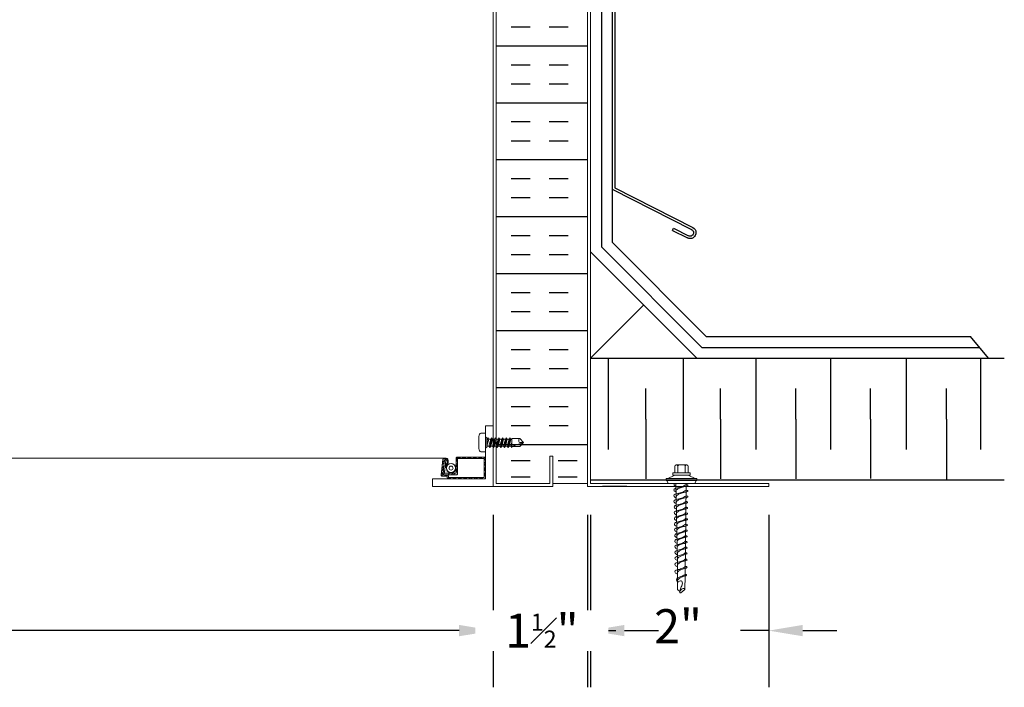
# Model space of a CAD drawing. Units: millimetres. Extents: x 269.2 to 312.7, y -304 to -287.1.
# Drawn here: x 301.8 to 312.7, y -304 to -296.6 of the extents above; entities that cross this region are included whole.
import ezdxf

# ---------------------------------------------------------------- set-up
doc = ezdxf.new("R2010")
doc.units = ezdxf.units.MM
doc.layers.add('DETAIL TEXT', color=7, linetype='Continuous')
doc.styles.get("Standard").update_dxf_attribs({"font": 'swissl.ttf'})
doc.dimstyles.new('Imperial', dxfattribs={"dimscale": 0.5, "dimtxt": 0.75, "dimasz": 0.75, "dimexe": 1.25, "dimexo": 0.625, "dimgap": 1, "dimtad": 0, "dimtih": 1, "dimtoh": 1, "dimlunit": 5, "dimtxsty": 'Standard', "dimcen": 0.75, "dimclrd": 8, "dimclre": 8, "dimclrt": 256, "dimadec": 0, "dimazin": 0, "dimtfac": 1, "dimtmove": 0, "dimatfit": 3, "dimfxl": 1, "dimfrac": 1, "dimarcsym": 0})

# ---------------------------------------------------------------- blocks, each defined once
blk = doc.blocks.new('A$Cf55a5a99')
at = {"lineweight": 9}
h = blk.add_hatch(dxfattribs=at)
h.set_pattern_fill('TRANS', color=256, scale=0.25, angle=45, style=0)
h.set_pattern_definition([(45, (2.17761, 9.26017), (-0.0441942, 0.0441942), []), (45, (2.155515, 9.28227), (-0.0441942, 0.0441942), [0.03125, -0.03125])])
edge = h.paths.add_edge_path()
edge.add_line((7.411, 9.075), (7.411, 9.137))
edge.add_line((6.861, 9.137), (7.811, 9.137))
edge.add_line((7.811, 9.137), (7.811, 9.075))
edge.add_line((8.411, 9.075), (7.411, 9.075))
at = {"color": 8}
for p, q in [((7.178, 8.81), (7.49, 8.81)), ((7.803, 8.81), (8.115, 8.81)), ((6.411, 8.708), (6.811, 8.708)), ((6.411, 8.708), (6.411, 4.917)), ((6.451, 8.668), (6.451, 5.663)), ((6.451, 8.668), (6.811, 8.668)), ((6.631, 8.668), (6.631, 5.663)), ((7.178, 8.498), (7.49, 8.498)), ((7.803, 8.498), (8.115, 8.498)), ((6.861, 8.185), (8.361, 8.185)), ((7.178, 7.873), (7.49, 7.873)), ((7.803, 7.873), (8.115, 7.873)), ((7.178, 7.56), (7.49, 7.56)), ((7.803, 7.56), (8.115, 7.56)), ((6.861, 7.248), (8.361, 7.248)), ((7.178, 6.935), (7.49, 6.935)), ((7.803, 6.935), (8.115, 6.935)), ((7.178, 6.623), (7.49, 6.623)), ((7.803, 6.623), (8.115, 6.623)), ((6.861, 6.31), (8.361, 6.31)), ((7.178, 5.998), (7.49, 5.998)), ((7.803, 5.998), (8.115, 5.998)), ((7.178, 5.685), (7.49, 5.685)), ((7.803, 5.685), (8.115, 5.685)), ((6.451, 5.663), (6.451, 4.018)), ((6.631, 5.663), (6.631, 3.943)), ((6.861, 5.373), (8.361, 5.373)), ((7.178, 5.06), (7.49, 5.06)), ((7.803, 5.06), (8.115, 5.06)), ((6.411, 4.917), (5.127, 4.263)), ((6.451, 4.893), (5.145, 4.227)), ((7.178, 4.748), (7.49, 4.748)), ((7.803, 4.748), (8.115, 4.748)), ((6.861, 4.435), (8.361, 4.435)), ((5.443, 4.251), (5.197, 4.125)), ((5.462, 4.215), (5.215, 4.09)), ((5.462, 4.215), (5.443, 4.251)), ((7.178, 4.123), (7.49, 4.123)), ((7.803, 4.123), (8.115, 4.123)), ((4.904, 2.47), (6.451, 4.018)), ((4.978, 2.29), (6.631, 3.943)), ((5.061, 2.11), (6.811, 3.86)), ((7.178, 3.81), (7.49, 3.81)), ((7.803, 3.81), (8.115, 3.81)), ((6.861, 3.498), (8.361, 3.498)), ((7.178, 3.185), (7.49, 3.185)), ((7.803, 3.185), (8.115, 3.185)), ((6.811, 2.11), (5.936, 2.985)), ((7.178, 2.873), (7.49, 2.873)), ((7.803, 2.873), (8.115, 2.873)), ((0.262, 2.11), (0.556, 2.47)), ((4.904, 2.47), (0.556, 2.47)), ((6.861, 2.56), (8.361, 2.56)), ((4.978, 2.29), (0.409, 2.29)), ((6.811, 2.11), (0, 2.11)), ((0.393, 2.109), (0.393, 1.11)), ((1.613, 2.109), (1.613, 1.11)), ((2.86, 2.109), (2.86, 1.11)), ((4.089, 2.109), (4.089, 1.11)), ((6.811, 2.11), (5.061, 2.11)), ((5.282, 2.109), (5.282, 1.11)), ((6.521, 2.109), (6.521, 1.11)), ((7.178, 2.248), (7.49, 2.248)), ((7.803, 2.248), (8.115, 2.248)), ((7.178, 1.935), (7.49, 1.935)), ((7.803, 1.935), (8.115, 1.935)), ((6.861, 1.623), (8.361, 1.623)), ((0.953, 1.11), (0.953, 1.61)), ((2.201, 1.11), (2.201, 1.61)), ((3.43, 1.11), (3.43, 1.61)), ((4.668, 1.11), (4.668, 1.61)), ((5.897, 1.11), (5.897, 1.61)), ((7.178, 1.31), (7.49, 1.31)), ((7.803, 1.31), (8.115, 1.31)), ((0.393, 1.11), (0.393, 0.61)), ((0.953, 1.11), (0.953, 0.115)), ((1.613, 1.11), (1.613, 0.61)), ((2.201, 1.11), (2.201, 0.133)), ((2.86, 1.11), (2.86, 0.61)), ((3.43, 1.11), (3.43, 0.124)), ((4.089, 1.11), (4.089, 0.61)), ((4.668, 1.11), (4.668, 0.124)), ((5.282, 1.11), (5.282, 0.61)), ((5.897, 1.11), (5.897, 0.124)), ((6.521, 1.11), (6.521, 0.61)), ((7.178, 0.998), (7.49, 0.998)), ((7.803, 0.998), (8.115, 0.998)), ((6.861, 0.685), (8.361, 0.685)), ((7.027, 0.42), (7.34, 0.42)), ((7.803, 0.42), (8.115, 0.42)), ((6.811, 0.11), (0, 0.11)), ((7.027, 0.154), (7.34, 0.154)), ((7.803, 0.154), (8.115, 0.154))]:
    blk.add_line(p, q, dxfattribs=at)
at = {"lineweight": 9}
blk.add_line((7.429, 0.05), (6.861, 0.05), dxfattribs=at)
at = {"color": 9}
blk.add_line((6.211, 0), (6.611, 0), dxfattribs=at)
at = {"lineweight": 9}
blk.add_lwpolyline([(7.811, 9.075), (7.811, 9.137), (6.861, 9.137), (6.861, 5.663), (6.861, 0), (3.877, 0), (3.877, 0.05), (6.811, 0.05), (6.811, 5.663), (6.811, 9.187), (7.811, 9.187), (7.811, 9.137), (7.411, 9.137), (7.411, 9.075), (7.411, 9.025), (8.361, 9.025), (8.361, 5.542), (8.361, 0.05), (7.479, 0.05), (7.479, 0.5), (7.429, 0.5), (7.429, 0), (8.411, 0), (8.411, 5.542), (8.411, 9.075), (7.411, 9.075)], dxfattribs=at)
at = {"color": 8}
for radius in [0.0972, 0.0572]:
    blk.add_arc((5.171, 4.176), radius, 116.9936, 296.9936, dxfattribs=at)
blk = doc.blocks.new('A$C48110D1F')
at = {"lineweight": 9}
for p, q in [((-0.02, 1.125), (-0.02, 2.125)), ((-0.02, 2.125), (0.105, 2.125)), ((0.105, 1.25), (0.105, 2.125)), ((-0.02, 1.25), (-0.02, 1.25)), ((0.105, 1.25), (0.98, 1.25)), ((0.98, 1.25), (0.98, 1.125)), ((-0.02, 1.125), (0.98, 1.125))]:
    blk.add_line(p, q, dxfattribs=at)
blk = doc.blocks.new('A$Ce6dbf17c')
at = {"color": 7, "lineweight": 9}
for p, q in [((0, 0.255), (0, 0.055)), ((0.1, 0.309), (0.03, 0.309)), ((0.11, 0.299), (0.11, 0.257)), ((0.11, 0.257), (0.11, 0.052)), ((0.149, 0.235), (0.132, 0.148)), ((0.132, 0.235), (0.132, 0.074)), ((0.134, 0.213), (0.132, 0.213)), ((0.132, 0.206), (0.134, 0.213)), ((0.164, 0.213), (0.133, 0.096)), ((0.149, 0.235), (0.134, 0.213)), ((0.164, 0.213), (0.149, 0.235)), ((0.163, 0.096), (0.194, 0.213)), ((0.194, 0.213), (0.164, 0.213)), ((0.194, 0.213), (0.164, 0.213)), ((0.21, 0.235), (0.178, 0.074)), ((0.21, 0.235), (0.194, 0.213)), ((0.225, 0.213), (0.194, 0.096)), ((0.225, 0.213), (0.21, 0.235)), ((0.224, 0.096), (0.254, 0.213)), ((0.254, 0.213), (0.225, 0.213)), ((0.254, 0.213), (0.225, 0.213)), ((0.254, 0.213), (0.225, 0.213)), ((0.27, 0.235), (0.239, 0.074)), ((0.27, 0.235), (0.254, 0.213)), ((0.285, 0.213), (0.254, 0.096)), ((0.285, 0.213), (0.27, 0.235)), ((0.316, 0.213), (0.285, 0.096)), ((0.316, 0.213), (0.285, 0.213)), ((0.316, 0.213), (0.285, 0.213)), ((0.331, 0.235), (0.3, 0.074)), ((0.315, 0.096), (0.346, 0.213)), ((0.331, 0.235), (0.316, 0.213)), ((0.331, 0.235), (0.316, 0.213)), ((0.346, 0.213), (0.331, 0.235)), ((0.346, 0.213), (0.331, 0.235)), ((0.376, 0.213), (0.346, 0.096)), ((0.376, 0.213), (0.346, 0.213)), ((0.376, 0.213), (0.346, 0.213)), ((0.391, 0.235), (0.361, 0.074)), ((0.391, 0.235), (0.376, 0.213)), ((0.407, 0.213), (0.376, 0.096)), ((0.407, 0.213), (0.391, 0.235)), ((0.437, 0.213), (0.406, 0.096)), ((0.437, 0.213), (0.407, 0.213)), ((0.437, 0.213), (0.407, 0.213)), ((0.452, 0.235), (0.421, 0.074)), ((0.452, 0.235), (0.437, 0.213)), ((0.467, 0.213), (0.437, 0.096)), ((0.467, 0.213), (0.452, 0.235)), ((0.497, 0.213), (0.467, 0.096)), ((0.497, 0.213), (0.467, 0.213)), ((0.497, 0.213), (0.467, 0.213)), ((0.513, 0.235), (0.482, 0.074)), ((0.513, 0.235), (0.497, 0.213)), ((0.528, 0.213), (0.497, 0.096)), ((0.528, 0.213), (0.513, 0.235)), ((0.543, 0.213), (0.528, 0.213)), ((0.543, 0.22), (0.672, 0.22)), ((0.543, 0.22), (0.543, 0.09)), ((0.543, 0.213), (0.543, 0.096)), ((0.543, 0.155), (0.543, 0.213)), ((0.732, 0.155), (0.672, 0.22)), ((0.1, 0), (0.03, 0)), ((0.11, 0.052), (0.11, 0.01)), ((0.133, 0.096), (0.132, 0.095)), ((0.163, 0.096), (0.133, 0.096)), ((0.178, 0.074), (0.163, 0.096)), ((0.178, 0.074), (0.163, 0.096)), ((0.194, 0.096), (0.178, 0.074)), ((0.194, 0.096), (0.178, 0.074)), ((0.224, 0.096), (0.194, 0.096)), ((0.239, 0.074), (0.224, 0.096)), ((0.239, 0.074), (0.224, 0.096)), ((0.254, 0.096), (0.239, 0.074)), ((0.254, 0.096), (0.239, 0.074)), ((0.285, 0.096), (0.254, 0.096)), ((0.285, 0.096), (0.254, 0.096)), ((0.3, 0.074), (0.285, 0.096)), ((0.315, 0.096), (0.3, 0.074)), ((0.346, 0.096), (0.315, 0.096)), ((0.346, 0.096), (0.315, 0.096)), ((0.346, 0.096), (0.315, 0.096)), ((0.346, 0.096), (0.361, 0.074)), ((0.361, 0.074), (0.376, 0.096)), ((0.406, 0.096), (0.376, 0.096)), ((0.407, 0.096), (0.376, 0.096)), ((0.406, 0.096), (0.376, 0.096)), ((0.406, 0.096), (0.421, 0.074)), ((0.421, 0.074), (0.437, 0.096)), ((0.467, 0.096), (0.436, 0.096)), ((0.467, 0.096), (0.436, 0.096)), ((0.467, 0.096), (0.436, 0.096)), ((0.467, 0.096), (0.482, 0.074)), ((0.482, 0.074), (0.497, 0.096)), ((0.528, 0.096), (0.497, 0.096)), ((0.528, 0.096), (0.497, 0.096)), ((0.543, 0.155), (0.528, 0.096)), ((0.528, 0.096), (0.543, 0.074)), ((0.732, 0.155), (0.543, 0.09)), ((0.543, 0.074), (0.543, 0.096)), ((0.543, 0.09), (0.672, 0.09)), ((0.672, 0.155), (0.732, 0.155)), ((0.672, 0.09), (0.732, 0.155))]:
    blk.add_line(p, q, dxfattribs=at)
at = {"color": 7, "lineweight": 9, "extrusion": (0, 0, -1)}
for centre, major_axis, ratio, start_param, end_param in [((0.03, 0.255), (0, -0.0545), 0.550459, 1.570796, 3.141593), ((0.1, 0.299), (0.01, 0), 1, 4.712389, 6.283185), ((0.132, 0.257), (-0.022, 0), 1, 4.712389, 6.283185), ((0.672, 0.187), (0, -0.0325), 0.540664, 0, 3.141593), ((0.03, 0.055), (0, -0.0545), 0.550459, 0, 1.570796), ((0.1, 0.01), (-0.01, 0), 1, 3.141593, 4.712389), ((0.132, 0.052), (-0.022, 0), 1, 0, 1.570796)]:
    blk.add_ellipse(centre, major_axis=major_axis, ratio=ratio, start_param=start_param, end_param=end_param, dxfattribs=at)
blk = doc.blocks.new('A$C092A365A')
at = {"lineweight": 9}
for p, q in [((0.224, 0.475), (0.224, 0.502)), ((0.224, 0.502), (0.255, 0.502)), ((0.255, 0.502), (0.255, 0.251)), ((0.255, 0.491), (0.305, 0.471)), ((0, 0.251), (0, 0.338)), ((0.027, 0.362), (0.13, 0.362)), ((0.13, 0.362), (0.13, 0.393)), ((0.13, 0.393), (0.169, 0.393)), ((0.13, 0.362), (0.13, 0.251)), ((0.169, 0.393), (0.169, 0.372)), ((0.169, 0.372), (0.172, 0.372)), ((0.169, 0.372), (0.169, 0.251)), ((0.172, 0.372), (0.224, 0.475)), ((0.224, 0.475), (0.224, 0.251)), ((0.305, 0.031), (0.305, 0.471)), ((1.825, 0.309), (0.305, 0.325)), ((0, 0.251), (0, 0.164)), ((0.13, 0.313), (0.027, 0.313)), ((0.13, 0.189), (0.027, 0.189)), ((0.13, 0.14), (0.13, 0.251)), ((0.169, 0.13), (0.169, 0.251)), ((0.224, 0.027), (0.224, 0.251)), ((0.255, 0), (0.255, 0.251)), ((2.048, 0.307), (1.825, 0.309)), ((0.027, 0.14), (0.13, 0.14)), ((0.13, 0.14), (0.13, 0.109)), ((0.13, 0.109), (0.169, 0.109)), ((0.169, 0.109), (0.169, 0.13)), ((0.169, 0.13), (0.172, 0.13)), ((0.172, 0.13), (0.224, 0.027)), ((0.224, 0.027), (0.224, 0)), ((0.224, 0), (0.255, 0)), ((0.255, 0.011), (0.305, 0.031))]:
    blk.add_line(p, q, dxfattribs=at)
for points in [[(0.027, 0.313, -0.313332), (0, 0.331, -1.922145)], [(0.324, 0.325, -0.115718), (0.327, 0.344, -0.14839), (0.334, 0.354, -0.356152), (0.343, 0.353, -0.078587), (0.352, 0.324, 0.01731), (0.372, 0.251, 0.074404), (0.396, 0.188, 0.227621), (0.433, 0.162, 1.666293)], [(0.45, 0.163, -0.159388), (0.424, 0.129, -0.310028), (0.398, 0.132, -0.15009), (0.38, 0.161, 0.025557), (0.359, 0.251, 0.101059), (0.324, 0.325, 0.308227)], [(0.417, 0.325, -0.115718), (0.42, 0.344, -0.14839), (0.427, 0.354, -0.356152), (0.436, 0.353, -0.078587), (0.446, 0.324, 0.01731), (0.466, 0.251, 0.074404), (0.49, 0.188, 0.21505), (0.522, 0.164, 0.19345)], [(0.545, 0.164, -0.148706), (0.517, 0.129, -0.310028), (0.492, 0.132, -0.15009), (0.474, 0.161, 0.025557), (0.452, 0.251, 0.101059), (0.417, 0.325, 0.308227)], [(0.511, 0.325, -0.115718), (0.513, 0.344, -0.14839), (0.521, 0.354, -0.356152), (0.529, 0.353, -0.078587), (0.539, 0.324, 0.01731), (0.559, 0.251, 0.074404), (0.583, 0.188, 0.232567), (0.613, 0.165, 0.19345)], [(0.639, 0.166, -0.14166), (0.611, 0.129, -0.310028), (0.585, 0.132, -0.15009), (0.567, 0.161, 0.025557), (0.545, 0.251, 0.101059), (0.511, 0.325, 0.308227)], [(0.604, 0.321, -0.115718), (0.607, 0.341, -0.14839), (0.614, 0.35, -0.356152), (0.623, 0.35, -0.078587), (0.632, 0.321, 0.018106), (0.653, 0.251, 0.074404), (0.676, 0.188, 0.205937), (0.708, 0.167, 0.19345)], [(0.697, 0.32, -0.115718), (0.7, 0.34, -0.14839), (0.707, 0.349, -0.356152), (0.716, 0.349, -0.078587), (0.726, 0.32, 0.018383), (0.746, 0.251, 0.082534), (0.77, 0.189, 0.234777), (0.801, 0.169, 0.19345)], [(0.791, 0.319, -0.115718), (0.793, 0.339, -0.14839), (0.801, 0.348, -0.356152), (0.809, 0.347, -0.078587), (0.819, 0.319, 0.018668), (0.839, 0.251, 0.083412), (0.863, 0.189, 0.243364), (0.895, 0.17, 0.19345)], [(0.884, 0.318, -0.115718), (0.887, 0.337, -0.14839), (0.894, 0.347, -0.356152), (0.903, 0.346, -0.078587), (0.912, 0.317, 0.018961), (0.933, 0.251, 0.087192), (0.956, 0.19, 0.260522), (0.988, 0.172, 0.19345)], [(0.977, 0.317, -0.115718), (0.98, 0.336, -0.14839), (0.987, 0.346, -0.356152), (0.996, 0.345, -0.078587), (1.006, 0.316, 0.019263), (1.026, 0.251, 0.093436), (1.05, 0.191, 0.284813), (1.081, 0.173, 0.19345)], [(1.071, 0.315, -0.115718), (1.073, 0.335, -0.14839), (1.081, 0.345, -0.356152), (1.089, 0.344, -0.078587), (1.099, 0.315, 0.019574), (1.119, 0.251, 0.094785), (1.143, 0.191, 0.296032), (1.175, 0.175, 0.19345)], [(1.164, 0.314, -0.115718), (1.167, 0.334, -0.14839), (1.174, 0.344, -0.356152), (1.183, 0.343, -0.078587), (1.192, 0.314, 0.019895), (1.213, 0.251, 0.0921), (1.236, 0.191, 0.29543), (1.268, 0.177, 0.19345)], [(1.257, 0.313, -0.115718), (1.26, 0.333, -0.14839), (1.267, 0.342, -0.356152), (1.276, 0.342, -0.120394), (1.286, 0.324, 0.01731), (1.306, 0.251, 0.09418), (1.33, 0.191, 0.308695), (1.361, 0.178, 0.19345)], [(1.351, 0.312, -0.115718), (1.353, 0.332, -0.14839), (1.361, 0.341, -0.356152), (1.369, 0.341, -0.078587), (1.379, 0.312, 0.020568), (1.399, 0.251, 0.096577), (1.423, 0.205, 0.19345), (1.455, 0.18, 0.19345)], [(1.447, 0.312, -0.115718), (1.449, 0.332, -0.14839), (1.457, 0.341, -0.356152), (1.465, 0.341, -0.078587), (1.475, 0.312, 0.020568), (1.495, 0.251, 0.099365), (1.519, 0.206, 0.19345), (1.551, 0.181, 0.19345)], [(1.549, 0.312, -0.115718), (1.551, 0.332, -0.14839), (1.559, 0.341, -0.356152), (1.567, 0.341, -0.078587), (1.577, 0.312, 0.020568), (1.597, 0.251, 0.099365), (1.621, 0.206, 0.19345), (1.653, 0.181, 0.19345)], [(1.671, 0.312, -0.115718), (1.674, 0.332, -0.14839), (1.681, 0.341, -0.356152), (1.69, 0.341, -0.078587), (1.7, 0.312, 0.020568), (1.72, 0.251, 0.099365), (1.743, 0.206, 0.19345), (1.775, 0.181, 0.19345)], [(1.919, 0.184, -0.168006), (1.889, 0.17, -0.247691), (1.858, 0.182, -0.105458), (1.845, 0.211, 0.122342), (1.801, 0.31, -0.133108), (1.798, 0.316, -0.233609), (1.81, 0.335, -0.358488), (1.815, 0.334, -0.143686), (1.827, 0.309, 0.030434), (1.846, 0.251, 0.212096), (1.907, 0.183, 3.767626)], [(0.027, 0.313, 0.313332), (0, 0.295, 1.922145)], [(0.027, 0.189, -0.313332), (0, 0.207, -1.922145)], [(0.027, 0.189, 0.313332), (0, 0.171, 1.922145)], [(0.73, 0.167, -0.156453), (0.704, 0.133, -0.310028), (0.678, 0.136, -0.16704), (0.66, 0.161, 0.025557), (0.639, 0.251, 0.105098), (0.604, 0.321, 0.308227)], [(0.824, 0.169, -0.156453), (0.797, 0.134, -0.310028), (0.772, 0.138, -0.15009), (0.754, 0.167, 0.027188), (0.732, 0.251, 0.106484), (0.697, 0.32, 0.308227)], [(0.917, 0.171, -0.156453), (0.891, 0.136, -0.310028), (0.865, 0.139, -0.15009), (0.847, 0.168, 0.027678), (0.825, 0.251, 0.107901), (0.791, 0.319, 0.308227)], [(1.01, 0.172, -0.156453), (0.984, 0.138, -0.310028), (0.958, 0.141, -0.15009), (0.94, 0.17, 0.028185), (0.919, 0.251, 0.109351), (0.884, 0.318, 0.308227)], [(1.104, 0.174, -0.156453), (1.077, 0.139, -0.310028), (1.052, 0.142, -0.15009), (1.034, 0.172, 0.02871), (1.012, 0.251, 0.110835), (0.977, 0.317, 0.308227)], [(1.197, 0.175, -0.156453), (1.171, 0.141, -0.310028), (1.145, 0.144, -0.15009), (1.127, 0.173, 0.029254), (1.105, 0.251, 0.112353), (1.071, 0.315, 0.308227)], [(1.29, 0.177, -0.156453), (1.264, 0.142, -0.310028), (1.238, 0.146, -0.15009), (1.22, 0.175, 0.029818), (1.199, 0.251, 0.113906), (1.164, 0.314, 0.308227)], [(1.384, 0.178, -0.156453), (1.357, 0.144, -0.310028), (1.331, 0.147, -0.15009), (1.314, 0.176, 0.030405), (1.292, 0.251, 0.115497), (1.257, 0.313, 0.308227)], [(1.477, 0.18, -0.156453), (1.451, 0.145, -0.310028), (1.425, 0.149, -0.15009), (1.407, 0.178, 0.031013), (1.385, 0.251, 0.117124), (1.351, 0.312, 0.308227)], [(1.573, 0.182, -0.174868), (1.547, 0.145, -0.310028), (1.521, 0.149, -0.144152), (1.503, 0.18, 0.031664), (1.481, 0.251, 0.117124), (1.447, 0.312, 0.308227)], [(1.675, 0.182, -0.174868), (1.649, 0.145, -0.310028), (1.623, 0.149, -0.144152), (1.605, 0.18, 0.031664), (1.584, 0.251, 0.117124), (1.549, 0.312, 0.308227)], [(1.797, 0.182, -0.174868), (1.771, 0.145, -0.310028), (1.745, 0.149, -0.144152), (1.728, 0.18, 0.031664), (1.706, 0.251, 0.117124), (1.671, 0.312, 0.308227)], [(1.934, 0.184, -0.122464), (1.907, 0.234, -0.303991), (1.914, 0.255, -0.169934), (1.946, 0.265, -0.07177), (1.974, 0.26, -0.051205), (2.008, 0.245, 0.128692), (2.071, 0.228, 2.668289)], [(2.105, 0.222, -0.084136), (2.078, 0.223, -0.140676), (2.033, 0.276, -0.167398), (2.036, 0.295, -0.150321), (2.048, 0.307, 0.868156)], [(0.305, 0.135, 0.381934), (0.334, 0.131, 0.220786), (0.352, 0.161, -0.821877)]]:
    blk.add_lwpolyline(points, format="xyb", dxfattribs=at)
for points in [[(1.579, 0.182), (0.305, 0.16)], [(1.844, 0.182), (1.579, 0.182)], [(2.083, 0.222), (2.048, 0.187), (1.844, 0.182)], [(2.048, 0.307), (2.105, 0.242), (2.105, 0.222)]]:
    blk.add_lwpolyline(points, dxfattribs=at)
for centre, start, end in [((0.028, 0.334), 92.7023, 171.6297), ((0.028, 0.168), 188.3703, 267.2977)]:
    blk.add_arc(centre, 0.0281, start, end, dxfattribs=at)
blk = doc.blocks.new('*D19')
at = {"layer": 'DEFPOINTS', "color": 0, "transparency": 16777216}
for p in [(279.258, -301.782), (307.025, -301.782), (307.025, -303.371)]:
    blk.add_point(p, dxfattribs=at)
at = {"layer": 'DETAIL TEXT', "color": 8, "lineweight": -2, "transparency": 16777216}
for p, q in [((279.258, -302.095), (279.258, -303.996)), ((307.025, -302.095), (307.025, -303.996)), ((279.633, -303.371), (290.515, -303.371)), ((306.65, -303.371), (295.768, -303.371))]:
    blk.add_line(p, q, dxfattribs=at)
at = {"layer": 'DETAIL TEXT', "color": 8, "transparency": 16777216}
for points in [[(279.633, -303.308), (279.633, -303.433), (279.258, -303.371)], [(306.65, -303.308), (306.65, -303.433), (307.025, -303.371)]]:
    blk.add_solid(points, dxfattribs=at)
at = {"layer": 'DETAIL TEXT', "transparency": 16777216, "insert": (293.141, -303.371), "char_height": 0.375, "width": 4.81008, "attachment_point": 5}
blk.add_mtext('B X B DIMENSION (INSIDE OPENING)', dxfattribs=at)
blk = doc.blocks.new('A$C4CF77417')
at = {"color": 7, "lineweight": 9}
for p, q in [((0, 0.02), (0, 0.34)), ((0.025, 0.309), (0, 0.334)), ((0.031, 0.335), (0.009, 0.357)), ((0.02, 0.36), (0.467, 0.36)), ((0.025, 0.33), (0.025, 0.03)), ((0.03, 0.335), (0.457, 0.335)), ((0.088, 0.335), (0.063, 0.36)), ((0.119, 0.335), (0.094, 0.36)), ((0.176, 0.335), (0.151, 0.36)), ((0.207, 0.335), (0.182, 0.36)), ((0.264, 0.335), (0.239, 0.36)), ((0.296, 0.335), (0.271, 0.36)), ((0.353, 0.335), (0.328, 0.36)), ((0.384, 0.335), (0.359, 0.36)), ((0.441, 0.335), (0.416, 0.36)), ((0.487, 0.321), (0.447, 0.36)), ((0.462, 0.33), (0.462, 0.089)), ((0.487, 0.34), (0.487, 0.099)), ((0.655, 0.299), (0.629, 0.325)), ((0.671, 0.314), (0.646, 0.338)), ((0.682, 0.338), (0.648, 0.338)), ((0.025, 0.252), (0, 0.277)), ((0.025, 0.221), (0, 0.246)), ((0.025, 0.164), (0, 0.189)), ((0.487, 0.29), (0.462, 0.315)), ((0.483, 0.236), (0.462, 0.257)), ((0.487, 0.201), (0.462, 0.226)), ((0.487, 0.144), (0.462, 0.169)), ((0.491, 0.173), (0.491, 0.236)), ((0.639, 0.225), (0.628, 0.316)), ((0.662, 0.234), (0.634, 0.262)), ((0.658, 0.207), (0.638, 0.227)), ((0.666, 0.207), (0.654, 0.308)), ((0.658, 0.207), (0.666, 0.207)), ((0.659, 0.314), (0.674, 0.314)), ((0.678, 0.1), (0.666, 0.207)), ((0.706, 0.075), (0.678, 0.309)), ((0.707, 0.277), (0.679, 0.306)), ((0.712, 0.242), (0.683, 0.27)), ((0.719, 0.177), (0.691, 0.205)), ((0.723, 0.142), (0.695, 0.17)), ((0.702, 0.321), (0.732, 0.067)), ((0.025, 0.133), (0, 0.158)), ((0.025, 0.076), (0, 0.101)), ((0.025, 0.044), (0, 0.069)), ((0.02, 0), (0.615, 0)), ((0.03, 0.025), (0.605, 0.025)), ((0.069, 0), (0.044, 0.025)), ((0.1, 0), (0.075, 0.025)), ((0.158, 0), (0.133, 0.025)), ((0.189, 0), (0.164, 0.025)), ((0.246, 0), (0.221, 0.025)), ((0.277, 0), (0.252, 0.025)), ((0.334, 0), (0.309, 0.025)), ((0.366, 0), (0.341, 0.025)), ((0.423, 0), (0.398, 0.025)), ((0.454, 0), (0.429, 0.025)), ((0.487, 0.113), (0.462, 0.138)), ((0.482, 0.069), (0.63, 0.069)), ((0.511, 0), (0.486, 0.025)), ((0.673, 0.094), (0.492, 0.094)), ((0.531, 0.069), (0.506, 0.094)), ((0.542, 0), (0.517, 0.025)), ((0.562, 0.069), (0.537, 0.094)), ((0.6, 0), (0.575, 0.025)), ((0.619, 0.069), (0.594, 0.094)), ((0.627, 0.004), (0.606, 0.025)), ((0.61, 0.03), (0.61, 0.049)), ((0.644, 0.044), (0.621, 0.067)), ((0.63, 0.069), (0.701, 0.069)), ((0.635, 0.044), (0.713, 0.044)), ((0.635, 0.044), (0.635, 0.02)), ((0.675, 0.044), (0.65, 0.069)), ((0.731, 0.077), (0.674, 0.133)), ((0.7, 0.077), (0.678, 0.098)), ((0.727, 0.05), (0.705, 0.071))]:
    blk.add_line(p, q, dxfattribs=at)
for radius in [0.0748, 0.0325]:
    blk.add_circle((0.569, 0.179), radius, dxfattribs=at)
for centre, radius, start, end in [((0.02, 0.34), 0.02, 90.0186, 180.0186), ((0.03, 0.33), 0.005, 90.0186, 180.0186), ((0.457, 0.33), 0.005, 0.0186, 90.0186), ((0.467, 0.34), 0.02, 0.0186, 90.0186), ((0.737, 0.287), 0.121, 161.3992, 212.0645), ((0.646, 0.317), 0.0256, 81.138, 161.3992), ((0.648, 0.318), 0.02, 90.0186, 186.8076), ((0.682, 0.318), 0.02, 6.8076, 90.0186), ((0.566, 0.173), 0.0749, 180.0186, 281.3289), ((0.565, 0.18), 0.0819, 281.3289, 32.0645), ((0.658, 0.227), 0.02, 186.8076, 270.0186), ((0.659, 0.309), 0.005, 90.0186, 186.8076), ((0.674, 0.309), 0.005, 6.8076, 90.0186), ((0.02, 0.02), 0.02, 180.0186, 270.0186), ((0.03, 0.03), 0.005, 180.0186, 270.0186), ((0.482, 0.089), 0.02, 180.0186, 270.0186), ((0.492, 0.099), 0.005, 180.0186, 270.0186), ((0.605, 0.03), 0.005, 270.0186, 0.0186), ((0.63, 0.049), 0.02, 90.0186, 180.0186), ((0.615, 0.02), 0.02, 270.0186, 0.0186), ((0.673, 0.099), 0.005, 270.0186, 6.8076), ((0.685, 0.089), 0.02, 270.0186, 6.8076), ((0.701, 0.074), 0.005, 270.0186, 6.8076), ((0.713, 0.064), 0.02, 270.0186, 6.8076), ((0.713, 0.064), 0.02, 270.0186, 6.8076)]:
    blk.add_arc(centre, radius, start, end, dxfattribs=at)
blk = doc.blocks.new('E-V-CL(TQ) INSECT SCREEN')
at = {"lineweight": 9, "ltscale": 10}
blk.add_line((13.365, 0), (-13.365, 0), dxfattribs=at)
at = {"lineweight": 9, "xscale": -0.6700461397471906, "yscale": 0.6700461397471906, "zscale": 0.6700461397471906, "rotation": 0.0001006334228748074}
blk.add_blockref('A$C4CF77417', (13.8, -0.23), dxfattribs=at)
blk = doc.blocks.new('*D22')
at = {"layer": 'DEFPOINTS', "color": 0, "transparency": 16777216}
for p in [(308.064, -301.782), (310.064, -301.782), (308.064, -303.371)]:
    blk.add_point(p, dxfattribs=at)
at = {"layer": 'DETAIL TEXT', "color": 8, "lineweight": -2, "transparency": 16777216}
for p, q in [((308.064, -302.095), (308.064, -303.996)), ((310.064, -302.095), (310.064, -303.996)), ((307.689, -303.371), (307.314, -303.371)), ((308.064, -303.371), (308.376, -303.371)), ((310.064, -303.371), (309.751, -303.371)), ((310.439, -303.371), (310.814, -303.371))]:
    blk.add_line(p, q, dxfattribs=at)
at = {"layer": 'DETAIL TEXT', "color": 8, "transparency": 16777216}
for points in [[(307.689, -303.308), (307.689, -303.433), (308.064, -303.371)], [(310.439, -303.308), (310.439, -303.433), (310.064, -303.371)]]:
    blk.add_solid(points, dxfattribs=at)
at = {"layer": 'DETAIL TEXT', "transparency": 16777216, "insert": (309.064, -303.371), "char_height": 0.375, "attachment_point": 5}
blk.add_mtext('2"', dxfattribs=at)
blk = doc.blocks.new('*D24')
at = {"layer": 'DEFPOINTS', "color": 0, "transparency": 16777216}
for p in [(307.026, -301.782), (308.098, -301.782)]:
    blk.add_point(p, dxfattribs=at)
at = {"layer": 'DETAIL TEXT', "color": 8, "lineweight": -2, "transparency": 16777216}
for p, q in [((307.026, -302.095), (307.026, -303.996)), ((308.098, -302.095), (308.098, -303.996)), ((306.651, -303.371), (306.276, -303.371)), ((307.026, -303.371), (308.098, -303.371)), ((308.473, -303.371), (308.848, -303.371))]:
    blk.add_line(p, q, dxfattribs=at)
at = {"layer": 'DETAIL TEXT', "color": 8, "transparency": 16777216}
for points in [[(306.651, -303.308), (306.651, -303.433), (307.026, -303.371)], [(308.473, -303.308), (308.473, -303.433), (308.098, -303.371)]]:
    blk.add_solid(points, dxfattribs=at)
at = {"layer": 'DETAIL TEXT', "transparency": 16777216, "insert": (307.562, -303.371), "char_height": 0.375, "attachment_point": 5, "bg_fill": 3, "box_fill_scale": 1.1, "bg_fill_color": 256, "bg_fill_true_color": 13158600, "bg_fill_transparency": 0}
blk.add_mtext('1{\\H0.5x;\\S1#2;}"', dxfattribs=at)
at = {"layer": 'DEFPOINTS', "color": 0, "transparency": 16777216}
blk.add_point((308.098, -303.371), dxfattribs=at)

msp = doc.modelspace()

# ---------------------------------------------------------------- block references
at = {"yscale": 0.6700461397471906, "zscale": 0.6700461397471906}
for name, p, xscale in [('A$Cf55a5a99', (312.661, -301.782), -0.6700461397471906), ('A$Ce6dbf17c', (306.868, -301.401), 0.6700461397471906)]:
    msp.add_blockref(name, p, dxfattribs=dict(at, xscale=xscale))
for name, p, xscale, rotation in [('A$C48110D1F', (307.012, -302.536), -0.6700461397471906, 0.0001006334228748074), ('A$C092A365A', (308.934, -301.544), 0.6700461397471906, 269.9998993667472)]:
    msp.add_blockref(name, p, dxfattribs=dict(at, xscale=xscale, rotation=rotation))
msp.add_blockref('E-V-CL(TQ) INSECT SCREEN', (293.142, -301.469))

# ---------------------------------------------------------------- dimensions: what is measured, and where the dimension line sits
at = {"layer": 'DETAIL TEXT'}
dim = msp.add_linear_dim(base=(307.025, -303.371), p1=(279.258, -301.782), p2=(307.025, -301.782), text='B X B DIMENSION (INSIDE OPENING)', dimstyle='Imperial', override={"dimpost": '"'}, dxfattribs=at)
dim.commit()
dim.dimension.update_dxf_attribs({"geometry": '*D19', "text_midpoint": (293.141, -303.371)})
dim = msp.add_linear_dim(base=(308.064, -303.371), p1=(310.064, -301.782), p2=(308.064, -301.782), dimstyle='Imperial', override={"dimpost": '"'}, dxfattribs=at)
dim.commit()
dim.dimension.update_dxf_attribs({"geometry": '*D22', "text_midpoint": (309.064, -303.371), "dimtype": 160})

# ---------------------------------------------------------------- next in the draw order: dimensions: what is measured, and where the dimension line sits
dim = msp.add_linear_dim(base=(308.098, -303.371), p1=(307.026, -301.782), p2=(308.098, -301.782), angle=180.0004, text='1{\\H0.5x;\\S1#2;}"', dimstyle='Imperial', override={"dimpost": '"', "dimtfill": 1}, dxfattribs=at)
dim.commit()
dim.dimension.update_dxf_attribs({"geometry": '*D24', "text_midpoint": (307.562, -303.371), "dimtype": 160})

doc.saveas('drawing.dxf')
